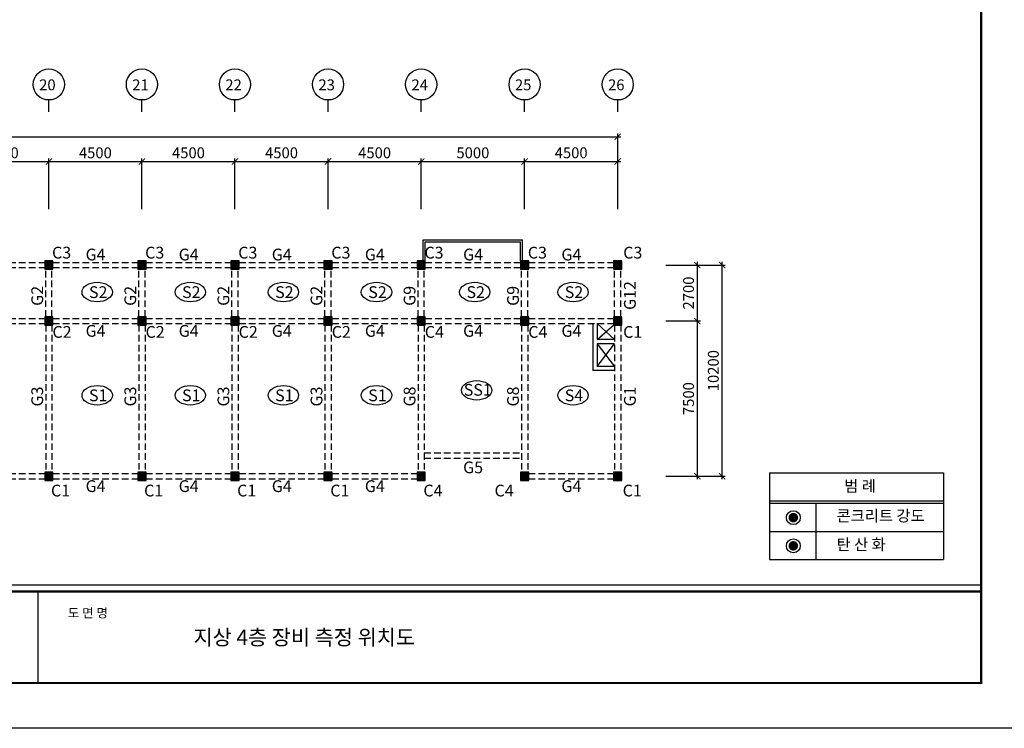
# Model space of a CAD drawing. Units: millimetres. Extents: x 769083 to 1578150, y -160841 to 750173.
# Drawn here: x 957589 to 1005186, y 210423 to 244651 of the extents above; entities that cross this region are included whole.
import ezdxf

# ---------------------------------------------------------------- set-up
doc = ezdxf.new("R2010")
doc.units = ezdxf.units.MM
doc.header["$LTSCALE"] = 100
doc.linetypes.add('HIDDEN2', pattern=[4.7625, 3.175, -1.5875])
for name, color, linetype in [('COL', 2, 'Continuous'), ('DIM', 7, 'Continuous'), ('girder', 4, 'Continuous'), ('기본틀', 7, 'Continuous'), ('부재명', 7, 'Continuous'), ('장비위치', 7, 'Continuous')]:
    doc.layers.add(name, color=color, linetype=linetype)
doc.styles.add('HGTXT', font='HYWULM.TTF')
doc.styles.add('ROMANS', font='HYWULM.TTF')
doc.styles.get("Standard").update_dxf_attribs({"font": 'HYWULM.TTF'})
doc.styles.add('유형1', font='HYWULM.TTF')
doc.dimstyles.new('STANDARD$0', dxfattribs={"dimtxt": 80, "dimasz": 20, "dimexe": 30, "dimexo": 400, "dimgap": 30, "dimtad": 3, "dimdec": 0, "dimzin": 0, "dimdsep": 46, "dimtxsty": 'Standard', "dimblk": 'DOT', "dimblk1": 'DOT', "dimblk2": 'DOT', "dimsah": 1, "dimcen": 0.09, "dimadec": 0, "dimazin": 0, "dimtfac": 1, "dimtdec": 0, "dimtofl": 0, "dimtmove": 2, "dimatfit": 3, "dimldrblk": 'DOT', "dimfxl": 0, "dimtolj": 1, "dimtzin": 0, "dimarcsym": 0})

# ---------------------------------------------------------------- blocks, each defined once
blk = doc.blocks.new('_ArchTick')
at = {"color": 0, "linetype": 'ByBlock', "const_width": 0.15}
blk.add_lwpolyline([(-0.5, -0.5), (0.5, 0.5)], dxfattribs=at)
blk = doc.blocks.new('*D2228')
at = {"layer": 'Defpoints', "color": 0}
for p in [(958997, 237799), (954497, 235200), (958997, 235199)]:
    blk.add_point(p, dxfattribs=at)
at = {"layer": 'DIM', "color": 0, "lineweight": -2}
for p, q in [((954347, 237799), (959147, 237799)), ((954497, 235500), (954497, 237949)), ((958997, 235499), (958997, 237949))]:
    blk.add_line(p, q, dxfattribs=at)
at = {"layer": 'DIM', "color": 0, "lineweight": -2, "xscale": 300, "yscale": 300, "zscale": 300, "rotation": 180}
blk.add_blockref('_ArchTick', (954497, 237799), dxfattribs=at)
at = {"layer": 'DIM', "color": 0, "lineweight": -2, "xscale": 300, "yscale": 300, "zscale": 300}
blk.add_blockref('_ArchTick', (958997, 237799), dxfattribs=at)
at = {"layer": 'DIM', "color": 7, "insert": (956747, 238222), "char_height": 525, "attachment_point": 5}
blk.add_mtext('\\A1;4500', dxfattribs=at)
blk = doc.blocks.new('DIMDOT')
at = {"color": 0}
blk.add_line((-2, 0), (2, 0), dxfattribs=at)
for radius in [0.5, 0.25]:
    blk.add_circle((0, 0), radius, dxfattribs=at)
blk = doc.blocks.new('*D2229')
at = {"layer": 'Defpoints', "color": 0}
for p in [(963497, 237799), (958997, 235199), (963497, 235199)]:
    blk.add_point(p, dxfattribs=at)
at = {"layer": 'DIM', "color": 0, "lineweight": -2}
for p, q in [((958847, 237799), (963647, 237799)), ((958997, 235499), (958997, 237949)), ((963497, 235499), (963497, 237949))]:
    blk.add_line(p, q, dxfattribs=at)
at = {"layer": 'DIM', "color": 0, "lineweight": -2, "xscale": 300, "yscale": 300, "zscale": 300, "rotation": 180}
blk.add_blockref('_ArchTick', (958997, 237799), dxfattribs=at)
at = {"layer": 'DIM', "color": 0, "lineweight": -2, "xscale": 300, "yscale": 300, "zscale": 300}
blk.add_blockref('_ArchTick', (963497, 237799), dxfattribs=at)
at = {"layer": 'DIM', "color": 7, "insert": (961247, 238222), "char_height": 525, "attachment_point": 5}
blk.add_mtext('\\A1;4500', dxfattribs=at)
blk = doc.blocks.new('*D2230')
at = {"layer": 'Defpoints', "color": 0}
for p in [(967997, 237799), (963497, 235199), (967997, 235199)]:
    blk.add_point(p, dxfattribs=at)
at = {"layer": 'DIM', "color": 0, "lineweight": -2}
for p, q in [((963347, 237799), (968147, 237799)), ((963497, 235499), (963497, 237949)), ((967997, 235499), (967997, 237949))]:
    blk.add_line(p, q, dxfattribs=at)
at = {"layer": 'DIM', "color": 0, "lineweight": -2, "xscale": 300, "yscale": 300, "zscale": 300, "rotation": 180}
blk.add_blockref('_ArchTick', (963497, 237799), dxfattribs=at)
at = {"layer": 'DIM', "color": 0, "lineweight": -2, "xscale": 300, "yscale": 300, "zscale": 300}
blk.add_blockref('_ArchTick', (967997, 237799), dxfattribs=at)
at = {"layer": 'DIM', "color": 7, "insert": (965747, 238222), "char_height": 525, "attachment_point": 5}
blk.add_mtext('\\A1;4500', dxfattribs=at)
blk = doc.blocks.new('*D2231')
at = {"layer": 'Defpoints', "color": 0}
for p in [(972497, 237799), (967997, 235200), (972497, 235199)]:
    blk.add_point(p, dxfattribs=at)
at = {"layer": 'DIM', "color": 0, "lineweight": -2}
for p, q in [((967847, 237799), (972647, 237799)), ((967997, 235500), (967997, 237949)), ((972497, 235499), (972497, 237949))]:
    blk.add_line(p, q, dxfattribs=at)
at = {"layer": 'DIM', "color": 0, "lineweight": -2, "xscale": 300, "yscale": 300, "zscale": 300, "rotation": 180}
blk.add_blockref('_ArchTick', (967997, 237799), dxfattribs=at)
at = {"layer": 'DIM', "color": 0, "lineweight": -2, "xscale": 300, "yscale": 300, "zscale": 300}
blk.add_blockref('_ArchTick', (972497, 237799), dxfattribs=at)
at = {"layer": 'DIM', "color": 7, "insert": (970247, 238222), "char_height": 525, "attachment_point": 5}
blk.add_mtext('\\A1;4500', dxfattribs=at)
blk = doc.blocks.new('*D2232')
at = {"layer": 'Defpoints', "color": 0}
for p in [(976997, 237799), (972497, 235199), (976997, 235199)]:
    blk.add_point(p, dxfattribs=at)
at = {"layer": 'DIM', "color": 0, "lineweight": -2}
for p, q in [((972347, 237799), (977147, 237799)), ((972497, 235499), (972497, 237949)), ((976997, 235499), (976997, 237949))]:
    blk.add_line(p, q, dxfattribs=at)
at = {"layer": 'DIM', "color": 0, "lineweight": -2, "xscale": 300, "yscale": 300, "zscale": 300, "rotation": 180}
blk.add_blockref('_ArchTick', (972497, 237799), dxfattribs=at)
at = {"layer": 'DIM', "color": 0, "lineweight": -2, "xscale": 300, "yscale": 300, "zscale": 300}
blk.add_blockref('_ArchTick', (976997, 237799), dxfattribs=at)
at = {"layer": 'DIM', "color": 7, "insert": (974747, 238222), "char_height": 525, "attachment_point": 5}
blk.add_mtext('\\A1;4500', dxfattribs=at)
blk = doc.blocks.new('*D2233')
at = {"layer": 'Defpoints', "color": 0}
for p in [(981997, 237799), (976997, 235200), (981997, 235200)]:
    blk.add_point(p, dxfattribs=at)
at = {"layer": 'DIM', "color": 0, "lineweight": -2}
for p, q in [((976847, 237799), (982147, 237799)), ((976997, 235500), (976997, 237949)), ((981997, 235500), (981997, 237949))]:
    blk.add_line(p, q, dxfattribs=at)
at = {"layer": 'DIM', "color": 0, "lineweight": -2, "xscale": 300, "yscale": 300, "zscale": 300, "rotation": 180}
blk.add_blockref('_ArchTick', (976997, 237799), dxfattribs=at)
at = {"layer": 'DIM', "color": 0, "lineweight": -2, "xscale": 300, "yscale": 300, "zscale": 300}
blk.add_blockref('_ArchTick', (981997, 237799), dxfattribs=at)
at = {"layer": 'DIM', "color": 7, "insert": (979497, 238222), "char_height": 525, "attachment_point": 5}
blk.add_mtext('\\A1;5000', dxfattribs=at)
blk = doc.blocks.new('*D2234')
at = {"layer": 'Defpoints', "color": 0}
for p in [(986497, 237799), (981997, 235199), (986497, 235199)]:
    blk.add_point(p, dxfattribs=at)
at = {"layer": 'DIM', "color": 0, "lineweight": -2}
for p, q in [((981847, 237799), (986647, 237799)), ((981997, 235499), (981997, 237949)), ((986497, 235499), (986497, 237949))]:
    blk.add_line(p, q, dxfattribs=at)
at = {"layer": 'DIM', "color": 0, "lineweight": -2, "xscale": 300, "yscale": 300, "zscale": 300, "rotation": 180}
blk.add_blockref('_ArchTick', (981997, 237799), dxfattribs=at)
at = {"layer": 'DIM', "color": 0, "lineweight": -2, "xscale": 300, "yscale": 300, "zscale": 300}
blk.add_blockref('_ArchTick', (986497, 237799), dxfattribs=at)
at = {"layer": 'DIM', "color": 7, "insert": (984247, 238222), "char_height": 525, "attachment_point": 5}
blk.add_mtext('\\A1;4500', dxfattribs=at)
blk = doc.blocks.new('*D2238')
at = {"layer": 'Defpoints', "color": 0}
for p in [(988530, 232799), (988530, 230099), (990344, 230099)]:
    blk.add_point(p, dxfattribs=at)
at = {"layer": 'DIM', "color": 0, "lineweight": -2}
for p, q in [((988830, 232799), (990494, 232799)), ((990344, 232949), (990344, 229949)), ((988830, 230099), (990494, 230099))]:
    blk.add_line(p, q, dxfattribs=at)
at = {"layer": 'DIM', "color": 0, "lineweight": -2, "xscale": 300, "yscale": 300, "zscale": 300}
for p, rotation in [((990344, 232799), 90), ((990344, 230099), 270)]:
    blk.add_blockref('_ArchTick', p, dxfattribs=dict(at, rotation=rotation))
at = {"layer": 'DIM', "color": 7, "insert": (989921, 231449), "char_height": 525, "attachment_point": 5, "rotation": 90}
blk.add_mtext('\\A1;2700', dxfattribs=at)
blk = doc.blocks.new('*D2239')
at = {"layer": 'Defpoints', "color": 0}
for p in [(988530, 230099), (988530, 222599), (990344, 222599)]:
    blk.add_point(p, dxfattribs=at)
at = {"layer": 'DIM', "color": 0, "lineweight": -2}
for p, q in [((988830, 230099), (990494, 230099)), ((990344, 230249), (990344, 222449)), ((988830, 222599), (990494, 222599))]:
    blk.add_line(p, q, dxfattribs=at)
at = {"layer": 'DIM', "color": 0, "lineweight": -2, "xscale": 300, "yscale": 300, "zscale": 300}
for p, rotation in [((990344, 230099), 90), ((990344, 222599), 270)]:
    blk.add_blockref('_ArchTick', p, dxfattribs=dict(at, rotation=rotation))
at = {"layer": 'DIM', "color": 7, "insert": (989921, 226349), "char_height": 525, "attachment_point": 5, "rotation": 90}
blk.add_mtext('\\A1;7500', dxfattribs=at)
blk = doc.blocks.new('*D2240')
at = {"layer": 'Defpoints', "color": 0}
for p in [(988530, 232799), (991544, 232799), (988530, 222599)]:
    blk.add_point(p, dxfattribs=at)
at = {"layer": 'DIM', "color": 0, "lineweight": -2}
for p, q in [((988830, 232799), (991694, 232799)), ((991544, 222449), (991544, 232949)), ((988830, 222599), (991694, 222599))]:
    blk.add_line(p, q, dxfattribs=at)
at = {"layer": 'DIM', "color": 0, "lineweight": -2, "xscale": 300, "yscale": 300, "zscale": 300}
for p, rotation in [((991544, 232799), 90), ((991544, 222599), 270)]:
    blk.add_blockref('_ArchTick', p, dxfattribs=dict(at, rotation=rotation))
at = {"layer": 'DIM', "color": 7, "insert": (991121, 227699), "char_height": 525, "attachment_point": 5, "rotation": 90}
blk.add_mtext('\\A1;10200', dxfattribs=at)

msp = doc.modelspace()

# ---------------------------------------------------------------- hatches: boundary and pattern name
at = {"layer": 'COL'}
h = msp.add_hatch(color=0, dxfattribs=at)
h.dxf.hatch_style = 1
h.paths.add_polyline_path([(958796.8, 232600), (959196.8, 232600), (959196.8, 233000), (958796.8, 233000)])
h = msp.add_hatch(color=0, dxfattribs=at)
h.dxf.hatch_style = 1
h.paths.add_polyline_path([(963296.8, 232600), (963696.8, 232600), (963696.8, 233000), (963296.8, 233000)])
h = msp.add_hatch(color=0, dxfattribs=at)
h.dxf.hatch_style = 1
h.paths.add_polyline_path([(967796.8, 232600), (968196.8, 232600), (968196.8, 233000), (967796.8, 233000)])
h = msp.add_hatch(color=0, dxfattribs=at)
h.dxf.hatch_style = 1
h.paths.add_polyline_path([(972296.8, 232600), (972696.8, 232600), (972696.8, 233000), (972296.8, 233000)])
h = msp.add_hatch(color=0, dxfattribs=at)
h.dxf.hatch_style = 1
h.paths.add_polyline_path([(976796.8, 232600), (977196.8, 232600), (977196.8, 233000), (976796.8, 233000)])
h = msp.add_hatch(color=0, dxfattribs=at)
h.dxf.hatch_style = 1
h.paths.add_polyline_path([(981796.8, 232600), (982196.8, 232600), (982196.8, 233000), (981796.8, 233000)])
h = msp.add_hatch(color=0, dxfattribs=at)
h.dxf.hatch_style = 1
h.paths.add_polyline_path([(986296.8, 232600), (986696.8, 232600), (986696.8, 233000), (986296.8, 233000)])
h = msp.add_hatch(color=0, dxfattribs=at)
h.dxf.hatch_style = 1
h.paths.add_polyline_path([(958796.8, 229900), (959196.8, 229900), (959196.8, 230300), (958796.8, 230300)])
h = msp.add_hatch(color=0, dxfattribs=at)
h.dxf.hatch_style = 1
h.paths.add_polyline_path([(963296.8, 229900), (963696.8, 229900), (963696.8, 230300), (963296.8, 230300)])
h = msp.add_hatch(color=0, dxfattribs=at)
h.dxf.hatch_style = 1
h.paths.add_polyline_path([(967796.8, 229900), (968196.8, 229900), (968196.8, 230300), (967796.8, 230300)])
h = msp.add_hatch(color=0, dxfattribs=at)
h.dxf.hatch_style = 1
h.paths.add_polyline_path([(972296.8, 229900), (972696.8, 229900), (972696.8, 230300), (972296.8, 230300)])
h = msp.add_hatch(color=0, dxfattribs=at)
h.dxf.hatch_style = 1
h.paths.add_polyline_path([(976796.8, 229900), (977196.8, 229900), (977196.8, 230300), (976796.8, 230300)])
h = msp.add_hatch(color=0, dxfattribs=at)
h.dxf.hatch_style = 1
h.paths.add_polyline_path([(981796.8, 229900), (982196.8, 229900), (982196.8, 230300), (981796.8, 230300)])
h = msp.add_hatch(color=0, dxfattribs=at)
h.dxf.hatch_style = 1
h.paths.add_polyline_path([(986296.8, 229900), (986696.8, 229900), (986696.8, 230300), (986296.8, 230300)])
h = msp.add_hatch(color=0, dxfattribs=at)
h.dxf.hatch_style = 1
h.paths.add_polyline_path([(958796.8, 222400), (959196.8, 222400), (959196.8, 222800), (958796.8, 222800)])
h = msp.add_hatch(color=0, dxfattribs=at)
h.dxf.hatch_style = 1
h.paths.add_polyline_path([(963296.8, 222400), (963696.8, 222400), (963696.8, 222800), (963296.8, 222800)])
h = msp.add_hatch(color=0, dxfattribs=at)
h.dxf.hatch_style = 1
h.paths.add_polyline_path([(967796.8, 222400), (968196.8, 222400), (968196.8, 222800), (967796.8, 222800)])
h = msp.add_hatch(color=0, dxfattribs=at)
h.dxf.hatch_style = 1
h.paths.add_polyline_path([(972296.8, 222400), (972696.8, 222400), (972696.8, 222800), (972296.8, 222800)])
h = msp.add_hatch(color=0, dxfattribs=at)
h.dxf.hatch_style = 1
h.paths.add_polyline_path([(976796.8, 222400), (977196.8, 222400), (977196.8, 222800), (976796.8, 222800)])
h = msp.add_hatch(color=0, dxfattribs=at)
h.dxf.hatch_style = 1
h.paths.add_polyline_path([(981796.8, 222400), (982196.8, 222400), (982196.8, 222800), (981796.8, 222800)])
h = msp.add_hatch(color=0, dxfattribs=at)
h.dxf.hatch_style = 1
h.paths.add_polyline_path([(986296.8, 222400), (986696.8, 222400), (986696.8, 222800), (986296.8, 222800)])

# ---------------------------------------------------------------- linework, layer by layer
for p, q in [((977096.8, 234025), (981896.8, 234025)), ((977096.8, 233000), (977096.8, 234025)), ((977196.8, 233925), (981796.8, 233925)), ((977196.8, 233000), (977196.8, 233925)), ((981796.8, 233000), (981796.8, 233925)), ((981896.8, 233000), (981896.8, 234025)), ((985296.8, 229975.6), (985296.8, 227700)), ((985496.8, 229975.6), (985496.8, 229200)), ((985496.8, 229975.6), (986346.8, 229200)), ((985496.8, 229200), (986296.8, 229900)), ((986346.8, 229200), (985496.8, 229200)), ((986346.8, 229000), (985496.8, 229000)), ((985496.8, 229000), (985496.8, 227900)), ((985496.8, 229000), (986346.8, 227900)), ((985496.8, 227900), (986346.8, 229000)), ((986346.8, 227700), (985296.8, 227700)), ((986346.8, 227900), (985496.8, 227900)), ((993830.8, 222764.3), (1002239.7, 222764.3)), ((993830.8, 222764.3), (993830.8, 218582.8)), ((1002239.7, 222764.3), (1002239.7, 218582.8)), ((993830.8, 221410.8), (1002239.7, 221410.8)), ((993830.8, 221289.7), (1002239.7, 221289.7)), ((996073.6, 221289.7), (996073.6, 218582.8)), ((993830.8, 219936.3), (1002239.7, 219936.3)), ((993830.8, 218582.8), (1002239.7, 218582.8))]:
    msp.add_line(p, q)
at = {"layer": 'COL', "color": 0}
for points in [[(958796.8, 232600), (959196.8, 232600), (959196.8, 233000), (958796.8, 233000)], [(963296.8, 232600), (963696.8, 232600), (963696.8, 233000), (963296.8, 233000)], [(967796.8, 232600), (968196.8, 232600), (968196.8, 233000), (967796.8, 233000)], [(972296.8, 232600), (972696.8, 232600), (972696.8, 233000), (972296.8, 233000)], [(976796.8, 232600), (977196.8, 232600), (977196.8, 233000), (976796.8, 233000)], [(981796.8, 232600), (982196.8, 232600), (982196.8, 233000), (981796.8, 233000)], [(986296.8, 232600), (986696.8, 232600), (986696.8, 233000), (986296.8, 233000)], [(958796.8, 229900), (959196.8, 229900), (959196.8, 230300), (958796.8, 230300)], [(963296.8, 229900), (963696.8, 229900), (963696.8, 230300), (963296.8, 230300)], [(967796.8, 229900), (968196.8, 229900), (968196.8, 230300), (967796.8, 230300)], [(972296.8, 229900), (972696.8, 229900), (972696.8, 230300), (972296.8, 230300)], [(976796.8, 229900), (977196.8, 229900), (977196.8, 230300), (976796.8, 230300)], [(981796.8, 229900), (982196.8, 229900), (982196.8, 230300), (981796.8, 230300)], [(986296.8, 229900), (986696.8, 229900), (986696.8, 230300), (986296.8, 230300)], [(958796.8, 222400), (959196.8, 222400), (959196.8, 222800), (958796.8, 222800)], [(963296.8, 222400), (963696.8, 222400), (963696.8, 222800), (963296.8, 222800)], [(967796.8, 222400), (968196.8, 222400), (968196.8, 222800), (967796.8, 222800)], [(972296.8, 222400), (972696.8, 222400), (972696.8, 222800), (972296.8, 222800)], [(976796.8, 222400), (977196.8, 222400), (977196.8, 222800), (976796.8, 222800)], [(981796.8, 222400), (982196.8, 222400), (982196.8, 222800), (981796.8, 222800)], [(986296.8, 222400), (986696.8, 222400), (986696.8, 222800), (986296.8, 222800)]]:
    msp.add_lwpolyline(points, close=True, dxfattribs=at)
at = {"layer": 'DIM', "color": 0}
for p, q in [((958996.8, 240199.4), (958996.8, 240772.6)), ((963496.8, 240199.4), (963496.8, 240772.6)), ((967996.8, 240199.4), (967996.8, 240772.6)), ((972496.8, 240199.4), (972496.8, 240772.6)), ((976996.8, 240199.4), (976996.8, 240772.6)), ((981996.8, 240199.4), (981996.8, 240772.6)), ((986496.8, 240199.4), (986496.8, 240772.6)), ((931996.8, 238999.4), (986646.8, 238999.4)), ((986496.8, 235499.4), (986496.8, 239149.4))]:
    msp.add_line(p, q, dxfattribs=at)
for centre in [(958996.8, 241524.5), (963496.8, 241524.5), (967996.8, 241524.5), (972496.8, 241524.5), (976996.8, 241524.5), (981996.8, 241524.5), (986496.8, 241524.5)]:
    msp.add_circle(centre, 752, dxfattribs=at)
at = {"layer": 'girder', "color": 0, "linetype": 'HIDDEN2'}
for p, q in [((954696.8, 232925.6), (958796.8, 232925.6)), ((959196.8, 232925.6), (963296.8, 232925.6)), ((963696.8, 232925.6), (967796.8, 232925.6)), ((968196.8, 232925.6), (972296.8, 232925.6)), ((972696.8, 232925.6), (976796.8, 232925.6)), ((977196.8, 232925.6), (981796.8, 232925.6)), ((982196.8, 232925.6), (986296.8, 232925.6)), ((954696.8, 232675.6), (958796.8, 232675.6)), ((958846.8, 230300.6), (958846.8, 232600.6)), ((959146.8, 230300.6), (959146.8, 232600.6)), ((959196.8, 232675.6), (963296.8, 232675.6)), ((963346.8, 230300.6), (963346.8, 232600.6)), ((963646.8, 230300.6), (963646.8, 232600.6)), ((963696.8, 232675.6), (967796.8, 232675.6)), ((967846.8, 230300.6), (967846.8, 232600.6)), ((968146.8, 230300.6), (968146.8, 232600.6)), ((968196.8, 232675.6), (972296.8, 232675.6)), ((972346.8, 230300.6), (972346.8, 232600.6)), ((972646.8, 230300.6), (972646.8, 232600.6)), ((972696.8, 232675.6), (976796.8, 232675.6)), ((976846.8, 230300.6), (976846.8, 232600.6)), ((977146.8, 230300.6), (977146.8, 232600.6)), ((977196.8, 232675.6), (981796.8, 232675.6)), ((981846.8, 230300.6), (981846.8, 232600.6)), ((982146.8, 230300.6), (982146.8, 232600.6)), ((982196.8, 232675.6), (986296.8, 232675.6)), ((986346.8, 230300.6), (986346.8, 232600.6)), ((986646.8, 230300.6), (986646.8, 232600.6)), ((954696.8, 230225.6), (958796.8, 230225.6)), ((954696.8, 229975.6), (958796.8, 229975.6)), ((958846.8, 229900.6), (958846.8, 222800.6)), ((959146.8, 229900.6), (959146.8, 222800.6)), ((959196.8, 230225.6), (963296.8, 230225.6)), ((959196.8, 229975.6), (963296.8, 229975.6)), ((963346.8, 229900.6), (963346.8, 222800.6)), ((963646.8, 229900.6), (963646.8, 222800.6)), ((963696.8, 230225.6), (967796.8, 230225.6)), ((963696.8, 229975.6), (967796.8, 229975.6)), ((967846.8, 229900.6), (967846.8, 222800.6)), ((968146.8, 229900.6), (968146.8, 222800.6)), ((968196.8, 230225.6), (972296.8, 230225.6)), ((968196.8, 229975.6), (972296.8, 229975.6)), ((972346.8, 229900.6), (972346.8, 222800.6)), ((972646.8, 229900.6), (972646.8, 222800.6)), ((972696.8, 230225.6), (976796.8, 230225.6)), ((972696.8, 229975.6), (976796.8, 229975.6)), ((976846.8, 229900.6), (976846.8, 222800.6)), ((977146.8, 229900.6), (977146.8, 222800.6)), ((977196.8, 230225.6), (981796.8, 230225.6)), ((977196.8, 229975.6), (981796.8, 229975.6)), ((981846.8, 229900.6), (981846.8, 222800.6)), ((982146.8, 229900.6), (982146.8, 222800.6)), ((982196.8, 230225.6), (986296.8, 230225.6)), ((982196.8, 229975.6), (986296.8, 229975.6)), ((986346.8, 229900.6), (986346.8, 222800.6)), ((986646.8, 229900.6), (986646.8, 222800.6)), ((977146.8, 223725.6), (981846.8, 223725.6)), ((977146.8, 223475.6), (981846.8, 223475.6)), ((954696.8, 222725.6), (958796.8, 222725.6)), ((954696.8, 222475.6), (958796.8, 222475.6)), ((959196.8, 222725.6), (963296.8, 222725.6)), ((959196.8, 222475.6), (963296.8, 222475.6)), ((963696.8, 222725.6), (967796.8, 222725.6)), ((963696.8, 222475.6), (967796.8, 222475.6)), ((968196.8, 222725.6), (972296.8, 222725.6)), ((968196.8, 222475.6), (972296.8, 222475.6)), ((972696.8, 222725.6), (976796.8, 222725.6)), ((972696.8, 222475.6), (976796.8, 222475.6)), ((982196.8, 222725.6), (986296.8, 222725.6)), ((982196.8, 222475.6), (986296.8, 222475.6))]:
    msp.add_line(p, q, dxfattribs=at)
at = {"layer": '기본틀', "color": 0}
for p, q in [((912860.8, 217352.5), (1004065.1, 217352.5)), ((958462.9, 217031.7), (958462.9, 212610.1))]:
    msp.add_line(p, q, dxfattribs=at)
msp.add_lwpolyline([(910673.3, 278879.2), (1006252.5, 278879.2), (1006252.5, 210422.6), (910673.3, 210422.6)], close=True, dxfattribs=at)
at = {"layer": '기본틀', "color": 0, "const_width": 109.4}
for points in [[(912860.8, 217031.7), (1004065.1, 217031.7), (1004065.1, 276691.7), (912860.8, 276691.7)], [(912860.8, 276691.7), (1004065.1, 276691.7), (1004065.1, 212610.1), (912860.8, 212610.1)], [(912860.8, 276691.7), (1004065.1, 276691.7), (1004065.1, 217031.7), (912860.8, 217031.7)], [(1004065.1, 212610.1), (912860.8, 212610.1), (912860.8, 217031.7), (1004065.1, 217031.7)]]:
    msp.add_lwpolyline(points, close=True, dxfattribs=at)
at = {"layer": '부재명'}
for centre in [(961336.9, 231495), (965836.9, 231495), (970336.9, 231495), (974836.9, 231495), (979586.9, 231495), (984336.9, 231495), (979677.2, 226748.5), (961336.9, 226507.9), (965836.9, 226507.9), (970336.9, 226507.9), (974836.9, 226507.9), (984336.9, 226507.9)]:
    msp.add_ellipse(centre, major_axis=(-734.6, 0), ratio=0.6401319, dxfattribs=at)
at = {"layer": '장비위치', "color": 5, "linetype": 'Continuous', "const_width": 230}
msp.add_lwpolyline([(994872.9, 220597.2, 1), (995103, 220597.2, 1)], format="xyb", close=True, dxfattribs=at)
at = {"layer": '장비위치', "color": 6, "linetype": 'Continuous', "const_width": 230}
msp.add_lwpolyline([(994872.9, 219236.9, 1), (995103, 219236.9, 1)], format="xyb", close=True, dxfattribs=at)
at = {"layer": '장비위치', "color": 5, "linetype": 'Continuous'}
msp.add_circle((994988, 220597.2), 334.8, dxfattribs=at)
at = {"layer": '장비위치', "color": 6, "linetype": 'Continuous'}
msp.add_circle((994988, 219236.9), 334.8, dxfattribs=at)

# ---------------------------------------------------------------- block references
at = {"layer": 'DIM', "color": 0, "xscale": 300, "yscale": 300, "zscale": 300}
msp.add_blockref('_ArchTick', (986496.8, 238999.4), dxfattribs=at)

# ---------------------------------------------------------------- texts
at = {"layer": 'DIM', "color": 0, "style": 'HGTXT'}
for s, p in [('20', (958529.4, 241241)), ('21', (963029.4, 241241)), ('22', (967529.4, 241241)), ('23', (972029.4, 241241)), ('24', (976529.4, 241241)), ('25', (981529.4, 241241)), ('26', (986029.4, 241241))]:
    msp.add_text(s, height=526.26, dxfattribs=at).set_placement(p)
at = {"layer": '기본틀', "color": 0}
msp.add_text('도 면 명', height=442.16, dxfattribs=at).set_placement((959916.7, 215773.9))
at = {"layer": '기본틀', "color": 0, "style": 'ROMANS'}
msp.add_text('지상 4층 장비 측정 위치도', height=736.772, dxfattribs=at).set_placement((965992, 214449.9))
at = {"layer": '부재명', "color": 0, "style": 'HGTXT'}
for s, p in [('C3', (959152.9, 233114.5)), ('G4', (960775.5, 233023.7)), ('C3', (963652.9, 233114.5)), ('G4', (965275.5, 233023.1)), ('C3', (968152.9, 233114.5)), ('G4', (969775.5, 233023.1)), ('C3', (972652.9, 233114.5)), ('G4', (974275.5, 233023.1)), ('C3', (977152.9, 233115.1)), ('G4', (979025.5, 233023.1)), ('C3', (982152.9, 233114.5)), ('G4', (983775.5, 233023.1)), ('C3', (986764.8, 233114.5)), ('S2', (960938.1, 231206.9)), ('S2', (965438.1, 231206.9)), ('S2', (969938.1, 231206.9)), ('S2', (974438.1, 231206.9)), ('S2', (979188.1, 231206.9)), ('S2', (983938.1, 231206.9)), ('G4', (960775.5, 229335.8)), ('G4', (965275.5, 229335.2)), ('G4', (969775.5, 229335.2)), ('G4', (974275.5, 229335.2)), ('G4', (979025.5, 229335.2)), ('G4', (983775.5, 229335.2)), ('C2', (959173.6, 229285)), ('C2', (963673.6, 229285)), ('C2', (968173.6, 229285)), ('C2', (972673.6, 229285)), ('C4', (977173.6, 229285.7)), ('C4', (982173.6, 229285)), ('C1', (986761.8, 229285)), ('SS1', (979055.9, 226487.7)), ('S1', (960938.1, 226219.8)), ('S1', (965438.1, 226219.8)), ('S1', (969938.1, 226219.8)), ('S1', (974438.1, 226219.8)), ('S4', (983938.1, 226219.8)), ('G5', (979025.5, 222740.5)), ('G4', (960775.5, 221835.8)), ('G4', (965275.5, 221835.2)), ('G4', (969775.5, 221835.2)), ('G4', (974275.5, 221835.2)), ('G4', (983775.5, 221835.2)), ('C1', (959102.8, 221622.1)), ('C1', (963602.8, 221622.1)), ('C1', (968102.8, 221622.1)), ('C1', (972602.8, 221622.1)), ('C4', (977102.8, 221622.7)), ('C4', (980544.2, 221622.1)), ('C1', (986736.4, 221622.1))]:
    msp.add_text(s, height=568.37, dxfattribs=at).set_placement(p)
for s, p in [('G12', (987369.6, 230630.6)), ('G2', (958720.9, 230828.9)), ('G2', (963220.9, 230828.9)), ('G2', (967720.9, 230828.9)), ('G2', (972220.9, 230828.9)), ('G9', (976720.9, 230829.6)), ('G9', (981720.9, 230828.9)), ('G3', (958721, 225967.8)), ('G3', (963221, 225967.8)), ('G3', (967721, 225967.8)), ('G3', (972221, 225967.8)), ('G8', (976721, 225968.4)), ('G8', (981721, 225967.8)), ('G1', (987369.7, 225970.3))]:
    msp.add_text(s, height=568.37, rotation=90, dxfattribs=at).set_placement(p)
at = {"layer": '장비위치', "linetype": 'Continuous', "style": '유형1'}
msp.add_text('범 례', height=543.14, dxfattribs=at).set_placement((997447.5, 221856.1))
at = {"layer": '장비위치', "color": 5, "linetype": 'Continuous', "style": '유형1'}
msp.add_text('콘크리트 강도', height=543.14, dxfattribs=at).set_placement((997077.4, 220416.4))
at = {"layer": '장비위치', "color": 6, "linetype": 'Continuous', "style": '유형1'}
msp.add_text('탄 산 화', height=543.14, dxfattribs=at).set_placement((997077.4, 219030.5))

# ---------------------------------------------------------------- dimensions: what is measured, and where the dimension line sits
at = {"layer": 'DIM', "color": 0}
for base, p1, p2, picture, middle in [((958996.8, 237799.4), (954496.8, 235200), (958996.8, 235199.4), '*D2228', (956746.8, 238222.4)), ((963496.8, 237799.4), (958996.8, 235199.4), (963496.8, 235199.4), '*D2229', (961246.8, 238222.4)), ((967996.8, 237799.4), (963496.8, 235199.4), (967996.8, 235199.4), '*D2230', (965746.8, 238222.4)), ((972496.8, 237799.4), (967996.8, 235200), (972496.8, 235199.4), '*D2231', (970246.8, 238222.4)), ((976996.8, 237799.4), (972496.8, 235199.4), (976996.8, 235199.4), '*D2232', (974746.8, 238222.4)), ((981996.8, 237799.4), (976996.8, 235200), (981996.8, 235200), '*D2233', (979496.8, 238222.4)), ((986496.8, 237799.4), (981996.8, 235199.4), (986496.8, 235199.4), '*D2234', (984246.8, 238222.4))]:
    dim = msp.add_linear_dim(base=base, p1=p1, p2=p2, dimstyle='STANDARD$0', override={"dimscale": 150, "dimtxt": 3.5, "dimasz": 2, "dimexe": 1, "dimexo": 2, "dimgap": 1, "dimtad": 1, "dimzin": 8, "dimblk1": 'ArchTick', "dimblk2": 'ArchTick', "dimcen": 2.5, "dimdle": 1, "dimclrt": 7, "dimtdec": 4, "dimtix": 1, "dimtofl": 1, "dimldrblk": 'DIMDOT'}, dxfattribs=at)
    dim.commit()
    dim.dimension.update_dxf_attribs({"geometry": picture, "text_midpoint": middle})
for base, p1, p2, picture, middle in [((990343.8, 230099.4), (988530.4, 232799.4), (988530.4, 230099.4), '*D2238', (989920.9, 231449.4)), ((991543.8, 232799.4), (988530.4, 222599.4), (988530.4, 232799.4), '*D2240', (991120.9, 227699.4)), ((990343.8, 222599.4), (988530.4, 230099.4), (988530.4, 222599.4), '*D2239', (989920.9, 226349.4))]:
    dim = msp.add_linear_dim(base=base, p1=p1, p2=p2, angle=90, dimstyle='STANDARD$0', override={"dimscale": 150, "dimtxt": 3.5, "dimasz": 2, "dimexe": 1, "dimexo": 2, "dimgap": 1, "dimtad": 1, "dimzin": 8, "dimblk1": 'ArchTick', "dimblk2": 'ArchTick', "dimcen": 2.5, "dimdle": 1, "dimclrt": 7, "dimtdec": 4, "dimtix": 1, "dimtofl": 1, "dimldrblk": 'DIMDOT'}, dxfattribs=at)
    dim.commit()
    dim.dimension.update_dxf_attribs({"geometry": picture, "text_midpoint": middle})

doc.saveas('drawing.dxf')
